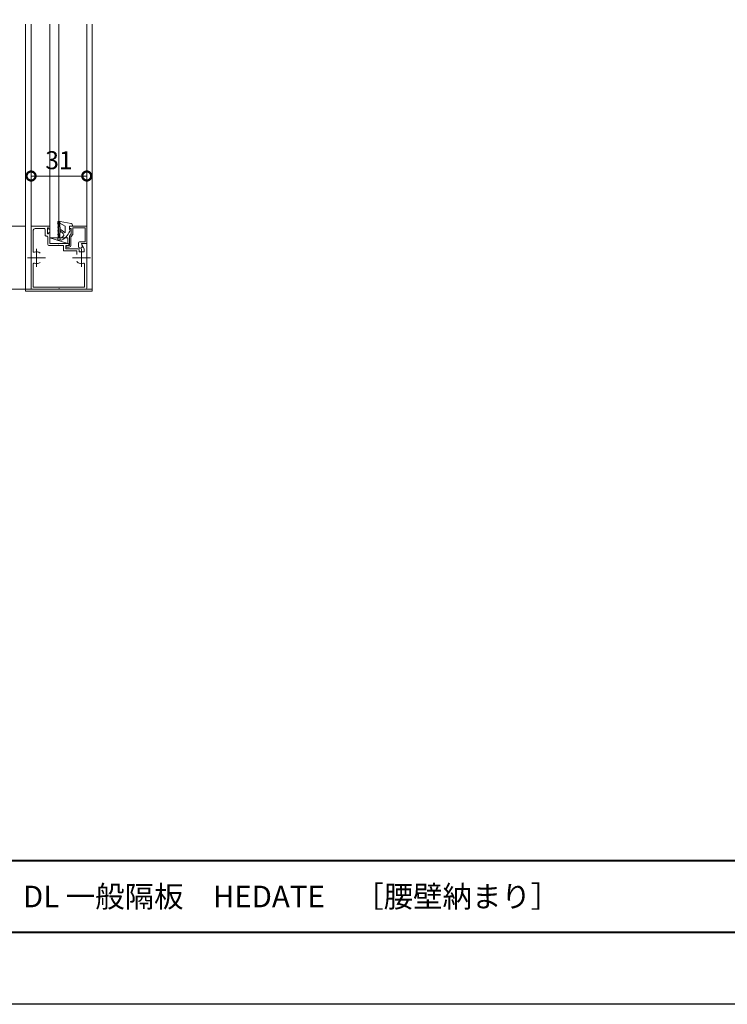
# Model space of a CAD drawing. Units: millimetres. Extents: x 0 to 1680, y 0 to 1188.
# Drawn here: x 400 to 794, y 0 to 548 of the extents above; entities that cross this region are included whole.
import ezdxf
from ezdxf.enums import TextEntityAlignment as Align

# ---------------------------------------------------------------- set-up
doc = ezdxf.new("R2010")
doc.units = ezdxf.units.MM
doc.linetypes.add('AM_ISO08W050', pattern=[18, 12, -1.5, 3, -1.5])
for name, color, linetype, lineweight in [('AM_0', 7, 'Continuous', 18), ('AM_1', 14, 'Continuous', 40), ('AM_5', 3, 'Continuous', 9), ('AM_7', 4, 'AM_ISO08W050', 9)]:
    doc.layers.add(name, color=color, linetype=linetype, lineweight=lineweight)
doc.layers.add('AM_VIEWS', color=1, linetype='Continuous', lineweight=25, plot=False)
doc.styles.add('ゴシック', font='txt')
doc.dimstyles.new('VF$0', dxfattribs={"dimtxt": 10, "dimasz": 10, "dimexe": 4, "dimexo": 4, "dimgap": 2.5, "dimtad": 3, "dimdsep": 46, "dimtxsty": 'ゴシック', "dimblk": 'DOTSMALL', "dimcen": 0, "dimclrd": 256, "dimclre": 256, "dimclrt": 2, "dimadec": 0, "dimazin": 2, "dimtp": 0.1, "dimtm": 0.1, "dimtfac": 0.71, "dimtmove": 0, "dimatfit": 3, "dimldrblk": 'OPEN30', "dimfxl": 1, "dimtfill": 1, "dimtfillclr": 256, "dimlwd": -1, "dimlwe": -1, "dimarcsym": 0})

# ---------------------------------------------------------------- blocks, each defined once
blk = doc.blocks.new('S-155')
at = {"layer": 'AM_0'}
for p, q in [((-10, 3), (-10, 0)), ((-10, 3), (0, 3)), ((-10, 3), (0, 0)), ((-10, 0), (0, 0)), ((0, 3), (0, 0))]:
    blk.add_line(p, q, dxfattribs=at)
blk = doc.blocks.new('EX-174')
at = {"layer": 'AM_0'}
for p, q in [((-17.5, 15.5), (-8, 15.5)), ((-17.5, 6.3), (-17.5, 15.5)), ((-16.6, 14.6), (-8.9, 14.6)), ((-16.6, 7.7), (-16.6, 14.6)), ((-8.9, 11.4), (-8.9, 14.6)), ((-8, 12.5), (-8, 15.5)), ((-8, 12.5), (-6.55, 12.87)), ((-17, 5.8), (-16.3, 5.8)), ((-16.6, 7.7), (-12.99, 7.7)), ((-16.3, 6.8), (-13.3, 6.8)), ((-16.3, 5.8), (-16.3, 6.8)), ((-12, 5.8), (-13.3, 6.8)), ((-11.69, 6.7), (-12.99, 7.7)), ((-12, 5.8), (-6.8, 5.8)), ((-11.69, 6.7), (-6.9, 6.7)), ((-8.4, 10.9), (-6.3, 10.9)), ((-6.8, 4.1), (-6.8, 5.8)), ((-5.9, 4.1), (-5.9, 5.7)), ((-6.8, 4.1), (-5.9, 4.1))]:
    blk.add_line(p, q, dxfattribs=at)
for centre, radius, start, end in [((-8.4, 11.4), 0.5, 180, 270), ((-6.3, 11.9), 1, 270, 104.25), ((-17, 6.3), 0.5, 180, 270), ((-6.9, 5.7), 1, 0, 90)]:
    blk.add_arc(centre, radius, start, end, dxfattribs=at)
blk = doc.blocks.new('EX-172')
at = {"layer": 'AM_0'}
for p, q in [((-8, 15.5), (17, 15.5)), ((-8, 12.7), (-8, 15.5)), ((-7.7, 12.52), (-5, 14)), ((-5, 14), (-3.3, 14)), ((-4.5, 11.23), (-3.3, 11.23)), ((-3.3, 11.23), (-3.3, 14)), ((3.57, 14.3), (16.3, 14.3)), ((16.3, -14.3), (16.3, 14.3)), ((17.5, 0.3), (17.5, 15)), ((-7.5, 5.5), (-6.8, 5.5)), ((-6.8, 3.8), (-6.8, 5.5)), ((-5, 3.8), (-5, 10.73)), ((-3.8, 2.6), (-3.8, 10.03)), ((-3.8, 10.03), (-1.87, 10.03)), ((-8, 0.3), (-8, 5)), ((-8, 0.3), (-7.7, 0)), ((-8, -0.3), (-7.7, 0)), ((-6.8, 3.8), (-5, 3.8)), ((-6.8, 2.6), (-3.8, 2.6)), ((-6.8, -5.2), (-6.8, 2.6)), ((17.2, 0), (17.5, 0.3)), ((-17.5, -5), (-16.1, -5)), ((-17.5, -15), (-17.5, -5)), ((-15.97, -5.35), (-16.7, -6)), ((-14.03, -5.35), (-13.3, -6)), ((-13.9, -5), (-8, -5)), ((-8, -5), (-8, -0.3)), ((17.2, 0), (17.5, -0.3)), ((17.5, -15), (17.5, -0.3)), ((-16.7, -6.4), (-16.7, -6)), ((-16.7, -6.4), (-13.3, -6.4)), ((-16.3, -13.3), (-16.3, -8.1)), ((-15.8, -7.6), (-12.6, -7.6)), ((-13.3, -6.4), (-13.3, -6)), ((-12.1, -7.1), (-12.1, -6.7)), ((-11.6, -6.2), (-7.8, -6.2)), ((-17, -15.5), (17, -15.5)), ((-15.3, -14.3), (-3.57, -14.3)), ((3.57, -14.3), (16.3, -14.3))]:
    blk.add_line(p, q, dxfattribs=at)
for centre, radius, start, end in [((-7.8, 12.7), 0.2, 180, 298.6195), ((-4.5, 10.73), 0.5, 90, 180), ((0, 12.5), 3.3, 317.875, 0), ((3.57, 13.8), 0.5, 89.9987, 200.0056), ((0, 12.5), 3.3, 0, 20.0051), ((17, 15), 0.5, 0, 90), ((-7.5, 5), 0.5, 90, 180), ((1.87, 10.81), 0.775, 270, 317.875), ((-16.1, -5.2), 0.2, 311.5929, 90), ((-13.9, -5.2), 0.2, 90, 228.4065), ((-7.8, -5.2), 1, 270, 0), ((-15.8, -8.1), 0.5, 90, 180), ((-12.6, -7.1), 0.5, 270, 0), ((-11.6, -6.7), 0.5, 90, 180), ((0, -12.5), 3.3, 142.6948, 200.0052), ((0, -12.5), 3.3, 339.9949, 37.3052), ((-17, -15), 0.5, 180, 270), ((-15.3, -13.3), 1, 180, 270), ((-3.57, -13.8), 0.5, 270.0006, 20.005), ((3.57, -13.8), 0.5, 159.9945, 270.0013), ((17, -15), 0.5, 270, 0)]:
    blk.add_arc(centre, radius, start, end, dxfattribs=at)
at = {"layer": 'AM_7'}
for p, q in [((0, 17.5), (0, 7.5)), ((5, 12.5), (-5, 12.5)), ((0, -7.5), (0, -17.5)), ((5, -12.5), (-5, -12.5))]:
    blk.add_line(p, q, dxfattribs=at)
blk = doc.blocks.new('O-225')
at = {"layer": 'AM_0'}
for p, q in [((-6.18, 2.7), (-5.58, 2.7)), ((-5.38, 2.42), (-5.25, 1.7)), ((-5.25, 1.7), (-2.3, 0)), ((-5.14, 2.65), (0.98, 1.5)), ((-2.3, 0), (-2.3, -3.04)), ((0, 0), (0, -1.8)), ((0, 0), (1.8, 0)), ((1.8, 0.52), (1.8, 0)), ((-4.89, -2.01), (-5.13, -2.3)), ((-5.11, -2.59), (-3.43, -3.99)), ((-4.61, -1.98), (-2.41, -3.65)), ((-2.41, -3.65), (-2.3, -3.04)), ((0, -1.8), (0.5, -1.89)), ((-6.18, -7.7), (-5.7, -7.7))]:
    blk.add_line(p, q, dxfattribs=at)
for centre, radius, start, end in [((-6.31, 1.49), 0.2, 93.907, 273.7157), ((-6.18, 2.5), 0.2, 90, 184.7643), ((-66.17, -2.5), 60, 4.0025, 4.7643), ((-66.17, -2.5), 60, 2.0968, 3.6198), ((-5.58, 2.5), 0.2, 4.7963, 90), ((-5.18, 2.45), 0.2, 79.3804, 184.7213), ((-65.17, -2.5), 60, 355.981, 4.7962), ((0.8, 0.52), 1, 0, 79.3803), ((-6.21, -0.5), 0.2, 92.0013, 271.8099), ((-6.21, -4.5), 0.2, 88.1898, 267.9984), ((-6.17, -2.5), 0.2, 90.0955, 269.9041), ((-66.17, -2.5), 60, 356.3796, 357.9026), ((-66.17, -2.5), 60, 0.191, 1.7141), ((-66.17, -2.5), 60, 358.2853, 359.8084), ((-6.73, -2.33), 4.6, 287.8506, 317.5583), ((-4.98, -2.43), 0.2, 140, 230), ((-4.73, -2.14), 0.2, 53, 140), ((-9.06, 1.03), 10, 300.4675, 343.0355), ((-4.08, -4.76), 1, 317.5583, 50), ((-6.31, -6.49), 0.2, 86.2841, 266.093), ((-66.17, -2.5), 60, 355.2357, 355.9976), ((-6.18, -7.5), 0.2, 175.2358, 270), ((-5.7, -7.1), 0.6, 270, 345.48), ((-4.4, -6.9), 0.8, 205.9788, 300.4675)]:
    blk.add_arc(centre, radius, start, end, dxfattribs=at)
blk = doc.blocks.new('_DotSmall')
at = {"color": 0, "linetype": 'ByBlock', "const_width": 0.5}
blk.add_lwpolyline([(-0.0625, 0, 1), (0.0625, 0, 1)], format="xyb", close=True, dxfattribs=at)
blk = doc.blocks.new('*D21')
at = {"layer": 'AM_5', "transparency": 16777216}
for p, q in [((403, 433), (371.5, 433)), ((375.5, 433), (375.5, 398)), ((403, 398), (371.5, 398))]:
    blk.add_line(p, q, dxfattribs=at)
at = {"layer": 'Defpoints', "color": 0, "transparency": 16777216}
for p in [(407, 433), (375.5, 398), (407, 398)]:
    blk.add_point(p, dxfattribs=at)
at = {"layer": 'AM_5', "transparency": 16777216, "xscale": 10, "yscale": 10, "zscale": 10}
for p, rotation in [((375.5, 433), 90), ((375.5, 398), 270)]:
    blk.add_blockref('_DotSmall', p, dxfattribs=dict(at, rotation=rotation))
at = {"layer": 'AM_5', "color": 2, "transparency": 16777216, "insert": (368, 415.5), "char_height": 10, "attachment_point": 5, "rotation": 90, "style": 'ゴシック', "bg_fill": 3, "box_fill_scale": 1.1, "bg_fill_color": 256, "bg_fill_true_color": 13158600, "bg_fill_transparency": 0}
blk.add_mtext('35', dxfattribs=at)
blk = doc.blocks.new('_Open30')
at = {"color": 0, "linetype": 'ByBlock', "lineweight": -2}
for p, q in [((-1, 0.268), (0, 0)), ((0, 0), (-1, -0.268)), ((0, 0), (-1, 0))]:
    blk.add_line(p, q, dxfattribs=at)
blk = doc.blocks.new('*D47')
at = {"layer": 'AM_5', "transparency": 16777216}
for p, q in [((406.5, 436.5), (406.5, 465)), ((406.5, 461), (437.5, 461)), ((437.5, 437), (437.5, 465))]:
    blk.add_line(p, q, dxfattribs=at)
at = {"layer": 'Defpoints', "color": 0, "transparency": 16777216}
for p in [(437.5, 461), (437.5, 433), (406.5, 432.5)]:
    blk.add_point(p, dxfattribs=at)
at = {"layer": 'AM_5', "transparency": 16777216, "xscale": 10, "yscale": 10, "zscale": 10, "rotation": 180}
blk.add_blockref('_DotSmall', (406.5, 461), dxfattribs=at)
at = {"layer": 'AM_5', "transparency": 16777216, "xscale": 10, "yscale": 10, "zscale": 10}
blk.add_blockref('_DotSmall', (437.5, 461), dxfattribs=at)
at = {"layer": 'AM_5', "color": 2, "transparency": 16777216, "insert": (422, 468.5), "char_height": 10, "attachment_point": 5, "style": 'ゴシック', "bg_fill": 3, "box_fill_scale": 1.1, "bg_fill_color": 256, "bg_fill_true_color": 13158600, "bg_fill_transparency": 0}
blk.add_mtext('31', dxfattribs=at)

msp = doc.modelspace()

# ---------------------------------------------------------------- linework, layer by layer
at = {"layer": 'AM_0'}
for p, q in [((403.5, 545.5), (403.5, 397)), ((406.5, 545.5), (406.5, 398.5)), ((417, 426.5), (417, 545.5)), ((422, 545.5), (422, 426.5)), ((437.5, 545.5), (437.5, 398.5)), ((440.5, 545.5), (440.5, 397)), ((417, 426.5), (422, 426.5)), ((403.5, 398), (440.5, 398)), ((403.5, 397), (440.5, 397))]:
    msp.add_line(p, q, dxfattribs=at)
at = {"layer": 'AM_1'}
msp.add_line((62, 80), (1618, 80), dxfattribs=at)

# ---------------------------------------------------------------- block references
at = {"layer": 'AM_0', "rotation": 270}
for name in ['EX-172', 'EX-174']:
    msp.add_blockref(name, (422, 415.5), dxfattribs=at)
at = {"layer": 'AM_0'}
for name, p in [('O-225', (427.8, 433)), ('S-155', (427, 423.5))]:
    msp.add_blockref(name, p, dxfattribs=at)

# ---------------------------------------------------------------- texts
at = {"layer": 'AM_0', "style": 'ゴシック'}
msp.add_text('DL 一般隔板\u3000HEDATE\u3000［腰壁納まり］', height=12, dxfattribs=at).set_placement((402, 60), align=Align.MIDDLE_LEFT)

# ---------------------------------------------------------------- next in the draw order: dimensions: what is measured, and where the dimension line sits
at = {"layer": 'AM_5'}
dim = msp.add_linear_dim(base=(375.5, 398), p1=(407, 433), p2=(407, 398), angle=90, dimstyle='VF$0', dxfattribs=at)
dim.commit()
dim.dimension.update_dxf_attribs({"geometry": '*D21', "text_midpoint": (368, 415.5)})

# ---------------------------------------------------------------- next in the draw order: dimensions: what is measured, and where the dimension line sits
dim = msp.add_linear_dim(base=(437.5, 461), p1=(406.5, 432.5), p2=(437.5, 433), dimstyle='VF$0', dxfattribs=at)
dim.commit()
dim.dimension.update_dxf_attribs({"geometry": '*D47', "text_midpoint": (422, 468.5)})

# ---------------------------------------------------------------- next in the draw order: linework, layer by layer
at = {"layer": 'AM_1'}
msp.add_lwpolyline([(62, 40), (62, 1148), (1618, 1148), (1618, 40)], close=True, dxfattribs=at)
at = {"layer": 'AM_VIEWS'}
msp.add_lwpolyline([(0, 0), (0, 1188), (1680, 1188), (1680, 0)], close=True, dxfattribs=at)

doc.saveas('drawing.dxf')
